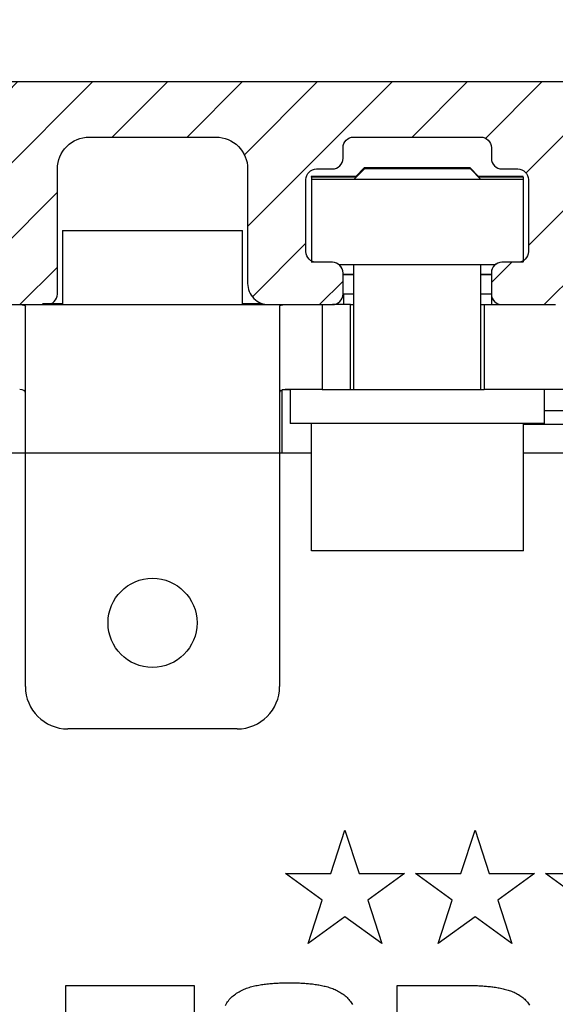
# Model space of a CAD drawing. Units: millimetres. Extents: x -2890 to 6594, y -364 to 5053.
# Drawn here: x 4526 to 4551, y 3123 to 3170 of the extents above; entities that cross this region are included whole.
import ezdxf

# ---------------------------------------------------------------- set-up
doc = ezdxf.new("R2010")
doc.units = ezdxf.units.MM
for name, color, linetype in [('2', 7, 'Continuous'), ('dimension-Bemassung', 5, 'Continuous'), ('hatching-Schraffur', 5, 'Continuous'), ('outline-Körperkante', 7, 'Continuous'), ('Tormax Logo', 7, 'Continuous')]:
    doc.layers.add(name, color=color, linetype=linetype)
doc.layers.get('0').off()
doc.dimstyles.new('ISO-5.0', dxfattribs={"dimtxt": 5, "dimasz": 5, "dimexe": 1.25, "dimexo": 0.625, "dimgap": 1, "dimtad": 1, "dimdec": 3, "dimtxsty": 'Standard', "dimcen": 2.5, "dimclrd": 256, "dimclre": 256, "dimadec": 0, "dimazin": 0, "dimtfac": 1, "dimtdec": 3, "dimtmove": 0, "dimatfit": 3, "dimfxl": 0, "dimlwd": -1, "dimlwe": -1, "dimarcsym": 0})

# ---------------------------------------------------------------- blocks, each defined once
blk = doc.blocks.new('Seitenriss_Eingang_Teleskop')
at = {"layer": 'hatching-Schraffur'}
h = blk.add_hatch(dxfattribs=at)
h.set_pattern_fill('ANSI37', color=256, scale=3, style=0)
edge = h.paths.add_edge_path()
edge.add_line((651.673, 534.704), (651.673, 314.436))
edge.add_line((651.673, 534.704), (1028.992, 534.704))
edge.add_line((1028.992, 521.436), (1028.992, 534.704))
edge.add_line((651.673, 314.436), (727.324, 314.436))
edge.add_line((727.324, 521.436), (727.324, 314.436))
edge.add_line((727.324, 521.436), (1028.992, 521.436))
blk = doc.blocks.new('Seitenriss_Kämpfer_Teleskop')
at = {"layer": 'hatching-Schraffur'}
h = blk.add_hatch(dxfattribs=at)
h.set_pattern_fill('ANSI31', color=256, scale=20, style=0)
h.set_pattern_definition([(45, (-581.1718, -522.789), (-1.767767, 1.767767), [])])
h.paths.add_polyline_path([(11, 6.99, -0.414214), (13, 8.99), (33.343, 8.99, -0.198961), (34.404, 8.55), (37.091, 5.863, 0.415341), (37.516, 5.863), (38.112, 6.463, 0.366138), (37.731, 6.992, -0.268444), (39.079, 8.336, 0.793231), (40.053, 8.336, -0.269339), (41.403, 6.987, 0.795387), (41.403, 6.013, -0.269515), (40.053, 4.662, 0.370193), (39.529, 5.048), (38.93, 4.449, 0.41408), (38.93, 4.025), (40.315, 2.639, 0.199031), (40.668, 2.492), (45.024, 2.492, 0.414214), (45.524, 2.992), (45.524, 3.992, 0.414214), (45.024, 4.492), (44.274, 4.492, -0.414214), (43.774, 4.992), (43.774, 8.392, -0.414214), (44.274, 8.892), (53.774, 8.892, -0.414214), (54.274, 8.392), (54.274, 4.992, -0.414214), (53.774, 4.492), (53.024, 4.492, 0.414214), (52.524, 3.992), (52.524, 2.992, 0.414214), (53.024, 2.492), (56.524, 2.492, 0.414214), (57.024, 2.992), (57.024, 7.392, -0.414214), (58.524, 8.892), (69.524, 8.892, -0.414214), (71.024, 7.392), (71.024, 2.992, 0.414214), (71.524, 2.492), (75.024, 2.492, 0.414214), (75.524, 2.992), (75.524, 3.992, 0.414214), (75.024, 4.492), (74.274, 4.492, -0.414214), (73.774, 4.992), (73.774, 8.392, -0.414214), (74.274, 8.892), (75.024, 8.892, 0.414214), (75.524, 9.392), (75.524, 9.892, -0.414214), (76.024, 10.392), (82.024, 10.392, -0.414214), (82.524, 9.892), (82.524, 9.392, 0.414214), (83.024, 8.892), (83.774, 8.892, -0.414214), (84.274, 8.392), (84.274, 4.992, -0.414214), (83.774, 4.492), (83.024, 4.492, 0.414214), (82.524, 3.992), (82.524, 2.992, 0.414214), (83.024, 2.492), (86.524, 2.492, 0.414214), (87.024, 2.992), (87.024, 8.892, -0.414214), (88.524, 10.392), (94.502, 10.392, -0.414214), (96.002, 8.892), (96.002, 3.492, 0.414214), (97.002, 2.492), (100.002, 2.492, 0.414214), (100.502, 2.992), (100.502, 3.992, 0.414214), (100.002, 4.492), (99.252, 4.492, -0.414214), (98.752, 4.992), (98.752, 8.392, -0.414214), (99.252, 8.892), (100.002, 8.892, 0.414214), (100.502, 9.392), (100.502, 9.892, -0.414214), (101.002, 10.392), (107.002, 10.392, -0.414214), (107.502, 9.892), (107.502, 9.392, 0.414214), (108.002, 8.892), (108.752, 8.892, -0.414214), (109.252, 8.392), (109.252, 4.992, -0.414214), (108.752, 4.492), (108.002, 4.492, 0.414214), (107.502, 3.992), (107.502, 2.992, 0.414214), (108.002, 2.492), (110.524, 2.492, 0.414214), (112.024, 3.992, -0.414214), (112.524, 4.492), (124.524, 4.492, 0.414214), (127.524, 7.492), (127.524, 8.992, -0.414214), (129.024, 10.492), (139.002, 10.492, 0.414214), (139.502, 10.992), (139.502, 12.49, 0.414214), (139.002, 12.99), (122.525, 12.99, 0.414214), (122.025, 12.49), (122.025, 11.492), (123.024, 10.492), (124.225, 10.492, -0.414214), (124.525, 10.192), (124.525, 8.292, -0.414214), (124.225, 7.992), (122.024, 7.992, 0.414214), (121.524, 7.492, -0.414214), (121.024, 6.992), (116.024, 6.992, -0.414214), (115.524, 7.492, 0.414214), (115.024, 7.992), (112.824, 7.992, -0.414214), (112.524, 8.292), (112.524, 10.192, -0.414214), (112.824, 10.492), (114.024, 10.492), (115.024, 11.492), (115.024, 12.49, 0.414214), (114.524, 12.99), (26.444, 12.99, 0.131651), (26.294, 12.95), (25.652, 12.579, -0.267946), (25.352, 12.579), (24.709, 12.95, 0.131651), (24.559, 12.99), (-2.5, 12.99, 0.414214), (-3, 12.49), (-3, 0.491, 0.414216), (-2.5, -0.009), (-2, -0.009, 0.414214), (0, 1.991), (0, 7.491, -0.414217), (0.5, 7.991), (6.5, 7.991, -0.414214), (7, 7.491), (7, -32.922, -0.414211), (6.5, -33.422), (3.5, -33.422, 0.414211), (3, -33.922), (3, -35.922, 0.414214), (3.5, -36.422), (6.5, -36.422, -0.414214), (7, -36.922), (7, -42.946, -0.414214), (6.5, -43.446), (1.5, -43.446, 0.414214), (1, -43.946), (1, -45.946, 0.414214), (1.5, -46.446), (6.5, -46.446, -0.414214), (7, -46.946), (7, -59.167, -0.414214), (6.5, -59.667), (0.5, -59.667, -0.414214), (0, -59.167), (0, -53.167, 0.414214), (-0.5, -52.667), (-2.5, -52.667, 0.414214), (-3, -53.167), (-3, -62.167, 0.414214), (-2.5, -62.667), (6.5, -62.667, -0.414214), (7, -63.167), (7, -69.17, 0.090538), (7.032, -69.347), (8.458, -73.121, -0.090536), (8.49, -73.298), (8.49, -93.332, 0.19891), (9.369, -95.453), (17.045, -103.129, 0.198912), (19.166, -104.008), (22.002, -104.008, -0.414214), (23.002, -105.008), (23.002, -107.064, 0.325938), (34.002, -102.834), (34.002, -93.008, 0.414214), (33.502, -92.508), (32.502, -92.508, 0.414214), (32.002, -93.008), (32.002, -98.008, -0.414214), (31.502, -98.508), (26.985, -98.508, 0.6742), (24.018, -98.508), (19.502, -98.508, -0.414214), (19.002, -98.008), (19.002, -93.008, 0.414214), (18.502, -92.508), (17.502, -92.508, 0.414214), (17.002, -93.008), (17.002, -96.222, -0.668178), (16.148, -96.575), (12.637, -93.064, -0.198911), (12.49, -92.71), (12.49, -72.436, 0.090536), (12.458, -72.26), (11.032, -68.486, -0.090538), (11, -68.309)])
at = {"layer": 'outline-Körperkante'}
for points in [[(83.024, 2.492), (86.524, 2.492, 0.414214), (87.024, 2.992), (87.024, 8.892, -0.414214), (88.524, 10.392), (94.502, 10.392, -0.414214), (96.002, 8.892), (96.002, 3.492, 0.414214), (97.002, 2.492), (100.002, 2.492, 0.414214), (100.502, 2.992), (100.502, 3.992, 0.414214), (100.002, 4.492), (99.252, 4.492, -0.414214), (98.752, 4.992), (98.752, 8.392, -0.414214), (99.252, 8.892), (100.002, 8.892, 0.414214), (100.502, 9.392), (100.502, 9.892, -0.414214), (101.002, 10.392), (107.002, 10.392, -0.414214), (107.502, 9.892), (107.502, 9.392, 0.414214), (108.002, 8.892), (108.752, 8.892, -0.414214), (109.252, 8.392), (109.252, 4.992, -0.414214), (108.752, 4.492), (108.002, 4.492, 0.414214), (107.502, 3.992), (107.502, 2.992, 0.414214), (108.002, 2.492), (110.524, 2.492, 0.414214)], [(114.524, 12.99), (26.444, 12.99, 0.131651)]]:
    blk.add_lwpolyline(points, format="xyb", dxfattribs=at)
blk = doc.blocks.new('Tormax Logo')
at = {"layer": 'Tormax Logo', "color": 5, "linetype": 'Continuous'}
blk.add_lwpolyline([(17.87317, 0), (17.87317, -5.83832), (12.66437, -5.83832), (12.66437, -32.51466), (5.20937, -32.51466), (5.20937, -5.83832), (0, -5.83832), (0, 0)], close=True, dxfattribs=at)
for points in [[(22.19496, -2.77533), (22.29243, -2.60753), (22.3965, -2.44377), (22.50708, -2.28448), (22.62413, -2.13008), (22.74747, -1.9808), (22.87689, -1.83678), (23.01217, -1.69818), (23.15309, -1.56513), (23.29938, -1.43776), (23.45063, -1.31613), (23.60643, -1.20029), (23.76635, -1.09031), (23.92998, -0.98619), (24.09698, -0.88778), (24.26697, -0.79488), (24.43962, -0.70727), (24.6146, -0.62477), (24.79172, -0.54717), (24.9708, -0.47426), (25.15168, -0.40584), (25.3342, -0.34172), (25.51818, -0.28168), (25.70346, -0.22553), (25.88987, -0.17306), (26.07725, -0.12407), (26.26542, -0.07837), (26.45431, -0.03579), (26.64383, 0.00381), (26.83395, 0.04057), (27.02458, 0.07462), (27.21568, 0.1061), (27.40717, 0.13516), (27.59901, 0.16193), (27.79112, 0.18656), (27.98347, 0.20915), (28.17603, 0.22979), (28.36879, 0.24856), (28.56172, 0.26555), (28.7548, 0.28084), (28.94801, 0.29452), (29.14134, 0.30666), (29.33475, 0.31737), (29.52824, 0.32671), (29.72178, 0.33476), (29.91536, 0.34158), (30.10898, 0.34721), (30.30263, 0.3517), (30.4963, 0.35511), (30.68998, 0.35749), (31.07737, 0.35933), (31.25816, 0.35894), (31.43897, 0.35774), (31.61977, 0.35569), (31.80056, 0.35275), (31.98132, 0.34887), (32.16205, 0.34401), (32.34273, 0.33813), (32.52334, 0.33119), (32.70389, 0.32314), (32.88435, 0.31394), (33.06472, 0.30355), (33.24498, 0.29189), (33.42514, 0.2789), (33.60517, 0.2645), (33.78508, 0.24862), (33.96486, 0.23119), (34.1445, 0.21214), (34.32399, 0.19139), (34.50332, 0.16888), (34.68248, 0.14452), (34.8614, 0.1182), (35.04005, 0.08981), (35.21835, 0.05924), (35.39626, 0.02637), (35.57372, -0.00891), (35.75065, -0.04672), (35.92699, -0.08718), (36.10267, -0.13041), (36.27761, -0.17653), (36.45172, -0.22568), (36.62485, -0.27802), (36.79687, -0.33373), (36.96763, -0.39298), (37.137, -0.45593), (37.30484, -0.52276), (37.47099, -0.59364), (37.63533, -0.66873), (37.7977, -0.74822), (37.9579, -0.83224), (38.11563, -0.92094), (38.27062, -1.01447), (38.42256, -1.11295), (38.57119, -1.21652), (38.71617, -1.32522), (38.85718, -1.43899), (38.99388, -1.55775), (39.12593, -1.6814), (39.253, -1.80988), (39.37487, -1.94305), (39.49142, -2.08075), (39.60254, -2.22282), (39.7081, -2.36909), (39.808, -2.51938), (39.90222, -2.67342)], [(46.12191, -32.51466), (46.12191, 0), (55.3287, 0), (55.50732, -0.00027), (55.68595, -0.00112), (55.86459, -0.00257), (56.04323, -0.00467), (56.22187, -0.00743), (56.40049, -0.01089), (56.5791, -0.0151), (56.75769, -0.02007), (56.93626, -0.02584), (57.1148, -0.03244), (57.2933, -0.03991), (57.47177, -0.04829), (57.65018, -0.05761), (57.82853, -0.06796), (58.00681, -0.07938), (58.18499, -0.09194), (58.36306, -0.10571), (58.54101, -0.12074), (58.71883, -0.1371), (58.89651, -0.15485), (59.07401, -0.17406), (59.25135, -0.19478), (59.42848, -0.21712), (59.60539, -0.24117), (59.78206, -0.26706), (59.95844, -0.29488), (60.13453, -0.32475), (60.31028, -0.35678), (60.48561, -0.3911), (60.66044, -0.42785), (60.83467, -0.46717), (61.00821, -0.5092), (61.18097, -0.55408), (61.35285, -0.60198), (61.52376, -0.65309), (61.69359, -0.70762), (61.86224, -0.76576), (62.02961, -0.82771), (62.19555, -0.89368), (62.35982, -0.96388), (62.52217, -1.03853), (62.68235, -1.11786), (62.84012, -1.20208), (62.99518, -1.29133), (63.14716, -1.38569), (63.29571, -1.48522), (63.44047, -1.58998), (63.58108, -1.70006), (63.7172, -1.81549), (63.84857, -1.93621), (63.97498, -2.06206), (64.09622, -2.1929), (64.21209, -2.32858), (64.32238, -2.46896), (64.42695, -2.61381), (64.52581, -2.76273)]]:
    blk.add_lwpolyline(points, dxfattribs=at)
blk = doc.blocks.new('TORMAX Logo mit Sternen_für iMotion')
at = {"layer": 'Tormax Logo', "color": 1}
for points in [[(14.246, 4.019), (14.909, 1.978), (13.173, 3.239), (11.437, 1.978), (12.1, 4.019), (10.364, 5.28), (12.51, 5.28), (13.173, 7.321), (13.836, 5.28), (15.982, 5.28)], [(20.382, 4.019), (21.045, 1.978), (19.309, 3.239), (17.573, 1.978), (18.236, 4.019), (16.5, 5.28), (18.646, 5.28), (19.309, 7.321), (19.972, 5.28), (22.118, 5.28)], [(26.511, 4.019), (27.174, 1.978), (25.438, 3.239), (23.702, 1.978), (24.365, 4.019), (22.629, 5.28), (24.775, 5.28), (25.438, 7.321), (26.101, 5.28), (28.247, 5.28)]]:
    blk.add_lwpolyline(points, close=True, dxfattribs=at)
at = {"layer": 'Tormax Logo', "color": 5, "xscale": 0.3391591044686212, "yscale": 0.3391591044685343, "zscale": 0.3391591044685126}
blk.add_blockref('Tormax Logo', (0, 0), dxfattribs=at)
blk = doc.blocks.new('SR_PD2301 Flachmotor')
at = {"layer": '2', "color": 237, "linetype": 'Continuous'}
for p, q in [((100.01, 195.402), (100.51, 195.902)), ((106.01, 195.402), (105.51, 195.902)), ((86.26, 193.002), (90.51, 193.002)), ((86.26, 193.002), (86.26, 189.502)), ((90.51, 193.002), (94.76, 193.002)), ((94.76, 189.502), (94.76, 193.002)), ((100.01, 185.502), (100.01, 191.402)), ((106.01, 185.502), (106.01, 191.402)), ((98.01, 177.902), (98.01, 183.902)), ((108.01, 177.902), (108.01, 183.902)), ((108.01, 177.902), (98.01, 177.902))]:
    blk.add_line(p, q, dxfattribs=at)
at = {"layer": '2', "color": 254, "linetype": 'Continuous'}
for p, q in [((100.501, 195.947), (100.103, 195.55)), ((100.521, 195.947), (103.001, 195.947)), ((103.001, 195.947), (105.481, 195.947)), ((105.898, 195.55), (105.501, 195.947)), ((106.01, 191.402), (106.01, 191.402)), ((85.325, 189.55), (86.26, 189.55)), ((94.76, 189.55), (95.688, 189.55))]:
    blk.add_line(p, q, dxfattribs=at)
at = {"layer": '2', "color": 221, "linetype": 'Continuous'}
blk.add_line((105.51, 195.902), (100.51, 195.902), dxfattribs=at)
at = {"layer": '2', "color": 30, "linetype": 'Continuous'}
for p, q in [((98.001, 195.504), (98, 195.504)), ((98.001, 195.55), (98.001, 195.508)), ((100.158, 195.55), (98.001, 195.55)), ((100.116, 195.508), (98.01, 195.508)), ((98.01, 195.508), (98.01, 195.402)), ((108.001, 195.55), (105.862, 195.55)), ((108.01, 195.508), (105.904, 195.508)), ((108.001, 195.508), (108.001, 195.55)), ((108.01, 195.402), (108.01, 195.508)), ((98.01, 195.402), (98.01, 191.502)), ((108.01, 195.402), (98.01, 195.402)), ((108.01, 191.505), (108.01, 195.402)), ((108.02, 195.002), (108.01, 195.002)), ((98.001, 191.55), (98.01, 191.55)), ((99.295, 191.402), (106.698, 191.402)), ((108.01, 191.502), (108.01, 191.508)), ((108.018, 191.503), (108.018, 191.505)), ((99.5, 190.945), (100.01, 190.945)), ((99.5, 190.921), (100.01, 190.921)), ((106.01, 190.945), (106.5, 190.945)), ((106.018, 190.921), (106.5, 190.921)), ((99.86, 189.502), (98.997, 189.502)), ((99.86, 185.502), (99.86, 189.502)), ((99.86, 189.502), (100.01, 189.502)), ((106.01, 189.502), (106.16, 189.502)), ((106.16, 189.502), (106.16, 185.502)), ((106.16, 189.502), (106.992, 189.502)), ((98.51, 185.502), (99.86, 185.502)), ((131.64, 185.502), (106.16, 185.502)), ((84.51, 171.502), (84.51, 182.502)), ((96.51, 182.502), (96.51, 171.502)), ((94.51, 169.502), (86.51, 169.502))]:
    blk.add_line(p, q, dxfattribs=at)
at = {"layer": '2', "color": 251, "linetype": 'Continuous'}
for p, q in [((98.992, 191.502), (97.997, 191.502)), ((107.992, 191.502), (106.997, 191.502)), ((99.5, 190.005), (99.5, 190.994)), ((106.5, 191.005), (106.5, 189.994)), ((82.02, 189.502), (85.02, 189.502)), ((95.992, 189.502), (98.997, 189.502)), ((106.992, 189.502), (109.52, 189.502))]:
    blk.add_line(p, q, dxfattribs=at)
at = {"layer": '2', "color": 150, "linetype": 'Continuous'}
for p, q in [((100.01, 190.002), (99.52, 190.002)), ((99.52, 190.002), (99.52, 189.502)), ((106.5, 190.002), (106.018, 190.002)), ((106.52, 189.502), (106.52, 189.855)), ((95.992, 189.502), (95.992, 189.502)), ((98.997, 189.502), (98.997, 189.502))]:
    blk.add_line(p, q, dxfattribs=at)
at = {"layer": '2', "color": 40, "linetype": 'Continuous'}
for p, q in [((84.51, 182.502), (84.51, 189.43)), ((85.02, 189.502), (95.992, 189.502)), ((96.51, 189.43), (96.51, 182.502)), ((98.51, 189.502), (98.51, 185.502)), ((98.51, 185.502), (96.778, 185.502)), ((111.02, 184.502), (109.01, 184.502)), ((84.51, 182.502), (83.02, 182.502)), ((96.51, 182.502), (84.51, 182.502)), ((98.01, 182.502), (96.51, 182.502)), ((141.34, 182.502), (108.01, 182.502))]:
    blk.add_line(p, q, dxfattribs=at)
at = {"layer": '2', "color": 3, "linetype": 'Continuous'}
for p, q in [((96.61, 185.485), (96.61, 182.502)), ((97.01, 185.485), (96.635, 185.485))]:
    blk.add_line(p, q, dxfattribs=at)
at = {"layer": '2', "color": 136, "linetype": 'Continuous'}
for p, q in [((97.01, 185.502), (97.01, 183.902)), ((99.86, 185.502), (106.16, 185.502)), ((109.01, 183.902), (109.01, 185.502)), ((109.01, 183.902), (97.01, 183.902))]:
    blk.add_line(p, q, dxfattribs=at)
at = {"layer": '2', "color": 53, "linetype": 'Continuous'}
blk.add_line((135.612, 183.854), (108.01, 183.854), dxfattribs=at)
at = {"layer": '2', "color": 254, "linetype": 'Continuous'}
for points in [[(103.001, 195.948), (102.894, 195.948, 0.000003), (102.785, 195.948, 0.000003), (102.673, 195.948, 0.000003), (102.56, 195.948, 0.000003), (102.445, 195.948, 0.000003), (102.329, 195.948, 0.000003), (102.213, 195.948, 0.000003), (102.096, 195.948, 0.000004), (101.979, 195.948, 0.000004), (101.863, 195.948, 0.000004), (101.749, 195.948, 0.000004), (101.636, 195.948, 0.000005), (101.526, 195.948, 0.000005), (101.418, 195.948, 0.000005), (101.315, 195.948, 0.000006), (101.216, 195.948, 0.000007), (101.121, 195.948, 0.000008), (101.032, 195.948, 0.000009), (100.948, 195.948, 0.00001), (100.871, 195.948, 0.000011), (100.801, 195.948, 0.000014), (100.738, 195.948, 0.000021), (100.681, 195.947, 0.000022), (100.633, 195.947, 0.000011), (100.593, 195.947, 0.000042), (100.559, 195.947, 0.000152), (100.528, 195.947, 0.000217), (100.501, 195.947, 0.000257)], [(105.501, 195.947), (105.497, 195.947, 0.006795), (105.487, 195.947, 0.000542), (105.468, 195.947, 0.000187), (105.443, 195.947, 0.000099), (105.409, 195.947, 0.00006), (105.369, 195.947, 0.000041), (105.32, 195.947, 0.000029), (105.264, 195.948, 0.000022), (105.201, 195.948, 0.000017), (105.13, 195.948, 0.000014), (105.053, 195.948, 0.000012), (104.97, 195.948, 0.00001), (104.881, 195.948, 0.000009), (104.786, 195.948, 0.000008), (104.687, 195.948, 0.000007), (104.583, 195.948, 0.000006), (104.476, 195.948, 0.000005), (104.366, 195.948, 0.000005), (104.253, 195.948, 0.000005), (104.138, 195.948, 0.000004), (104.023, 195.948, 0.000004), (103.906, 195.948, 0.000004), (103.785, 195.948, 0.000003), (103.672, 195.948, 0.000001), (103.57, 195.948, 0.000004), (103.442, 195.948, 0.000006), (103.249, 195.948, 0.000003), (103.001, 195.948, 0.000002)]]:
    blk.add_lwpolyline(points, format="xyb", dxfattribs=at)
at = {"layer": '2', "color": 30, "linetype": 'Continuous'}
blk.add_lwpolyline([(108.018, 194.945), (108.017, 194.945), (108.017, 194.945, 1), (108.017, 194.945), (108.016, 194.945), (108.016, 194.945), (108.015, 194.945), (108.015, 194.945), (108.015, 194.945), (108.014, 194.945), (108.014, 194.945), (108.013, 194.945), (108.013, 194.945), (108.013, 194.945), (108.012, 194.945), (108.012, 194.945), (108.012, 194.945), (108.011, 194.945), (108.01, 194.945)], format="xyb", dxfattribs=at)
at = {"layer": '2', "color": 221, "linetype": 'Continuous'}
blk.add_lwpolyline([(106.01, 190.933), (106.011, 190.933, -0.000132), (106.011, 190.933, -0.000141), (106.012, 190.933, -0.000151), (106.012, 190.933, -0.000163), (106.012, 190.933, -0.000176), (106.013, 190.933, -0.00019), (106.013, 190.933, -0.000207), (106.014, 190.933, -0.000225), (106.014, 190.933, -0.000247), (106.014, 190.933, -0.000271), (106.015, 190.933, -0.0003), (106.015, 190.933, -0.000333), (106.015, 190.933, -0.000373), (106.016, 190.933, -0.000419), (106.016, 190.933, -0.000475), (106.016, 190.933, -0.000537), (106.016, 190.933, -0.000626), (106.017, 190.933, -0.000744), (106.017, 190.933, -0.000858), (106.017, 190.933, -0.00095), (106.017, 190.933, -0.00127), (106.017, 190.933, -0.001934), (106.018, 190.933, -0.001967), (106.018, 190.933, -0.000801), (106.018, 190.933, -0.003915), (106.018, 190.933, -0.014504), (106.018, 190.933, -0.019604), (106.018, 190.933, -0.021213)], format="xyb", dxfattribs=at)
at = {"layer": '2', "color": 150, "linetype": 'Continuous'}
blk.add_lwpolyline([(99.86, 189.502), (99.86, 189.502, -1), (99.86, 189.502), (99.86, 189.502), (99.86, 189.502), (99.86, 189.502), (99.86, 189.502), (99.86, 189.502), (99.86, 189.502), (99.86, 189.502), (99.86, 189.502), (99.86, 189.502), (99.86, 189.502), (99.86, 189.502, -1), (99.86, 189.502), (99.86, 189.502), (99.86, 189.502), (99.86, 189.502), (99.86, 189.502)], format="xyb", dxfattribs=at)
at = {"layer": '2', "color": 136, "linetype": 'Continuous'}
blk.add_lwpolyline([(109.018, 185.333), (109.018, 185.333, 0.212186), (109.018, 185.333, 0.060488), (109.018, 185.333, 0.024681), (109.018, 185.333, 0.013383), (109.018, 185.333, 0.008205), (109.018, 185.333, 0.005611), (109.018, 185.333, 0.004025), (109.017, 185.333, 0.003058), (109.017, 185.333, 0.002379), (109.017, 185.333, 0.001919), (109.017, 185.333, 0.001569), (109.017, 185.333, 0.001314), (109.016, 185.333, 0.001111), (109.016, 185.333, 0.000959), (109.016, 185.333, 0.000827), (109.016, 185.333, 0.000723), (109.015, 185.333, 0.000643), (109.015, 185.333, 0.000584), (109.015, 185.333, 0.000506), (109.014, 185.333, 0.000428), (109.014, 185.333, 0.000429), (109.014, 185.333, 0.00046), (109.013, 185.333, 0.000315), (109.013, 185.334, 0.000104), (109.012, 185.334, 0.000401), (109.012, 185.334, 0.000591), (109.011, 185.334, 0.000255), (109.01, 185.334, 0.000128)], format="xyb", dxfattribs=at)
at = {"layer": '2', "color": 30, "linetype": 'Continuous'}
blk.add_circle((90.51, 174.502), 2.1, dxfattribs=at)
at = {"layer": '2', "color": 251, "linetype": 'Continuous'}
for centre, radius, start, end in [((98.992, 190.994), 0.508, 359.9989, 90.0005), ((106.997, 191.005), 0.497, 90, 180), ((98.997, 190.005), 0.503, 269.9992, 0.0004), ((106.992, 189.994), 0.492, 180.0001, 269.9997)]:
    blk.add_arc(centre, radius, start, end, dxfattribs=at)
at = {"layer": '2', "color": 40, "linetype": 'Continuous'}
for centre, start, end in [((86.51, 171.502), 180, 270), ((94.51, 171.502), 270, 0)]:
    blk.add_arc(centre, 2, start, end, dxfattribs=at)
for points in [[(84.242, 189.502), (84.417, 189.502), (84.511, 189.474), (84.51, 189.431)], [(96.51, 189.431), (96.509, 189.474), (96.603, 189.502), (96.778, 189.502)], [(84.51, 185.332), (84.512, 185.444), (84.42, 185.502), (84.242, 185.502)], [(96.778, 185.502), (96.6, 185.502), (96.508, 185.444), (96.51, 185.332)]]:
    blk.add_open_spline(points, degree=3, dxfattribs=at)
blk.add_blockref('TORMAX Logo mit Sternen_für iMotion', (86.42, 157.411))
blk = doc.blocks.new('SR_PD2301_LR22B Telsekop_Abtriebsquerschnitt')
blk.add_blockref('SR_PD2301 Flachmotor', (85, -0.037))
at = {"layer": 'outline-Körperkante'}
blk.add_blockref('Seitenriss_Kämpfer_Teleskop', (83.998, 186.973), dxfattribs=at)
blk = doc.blocks.new('*D86')
at = {"layer": 'dimension-Bemassung'}
for p, q in [((4355.913, 3157.413), (4355.913, 3201.44)), ((4596.918, 3140.493), (4596.918, 3201.44)), ((4360.913, 3200.19), (4591.918, 3200.19))]:
    blk.add_line(p, q, dxfattribs=at)
for points in [[(4360.913, 3201.023), (4360.913, 3199.356), (4355.913, 3200.19)], [(4591.918, 3201.023), (4591.918, 3199.356), (4596.918, 3200.19)]]:
    blk.add_solid(points, dxfattribs=at)
at = {"layer": 'dimension-Bemassung', "color": 0, "insert": (4476.416, 3203.69), "char_height": 5, "attachment_point": 5}
blk.add_mtext('min.241 max.271', dxfattribs=at)

msp = doc.modelspace()

# ---------------------------------------------------------------- block references
at = {"layer": 'outline-Körperkante'}
for name, p in [('Seitenriss_Eingang_Teleskop', (3628.5892, 2652.2575)), ('SR_PD2301_LR22B Telsekop_Abtriebsquerschnitt', (4356.9175, 2966.7289))]:
    msp.add_blockref(name, p, dxfattribs=at)

# ---------------------------------------------------------------- dimensions: what is measured, and where the dimension line sits
at = {"layer": 'dimension-Bemassung'}
dim = msp.add_linear_dim(base=(4596.9182, 3200.1895), p1=(4355.913, 3156.7885), p2=(4596.9182, 3139.8684), text='min.241 max.271', dimstyle='ISO-5.0', override={"dimdec": 1}, dxfattribs=at)
dim.commit()
dim.dimension.update_dxf_attribs({"geometry": '*D86', "text_midpoint": (4476.4156, 3203.6895)})

doc.saveas('drawing.dxf')
